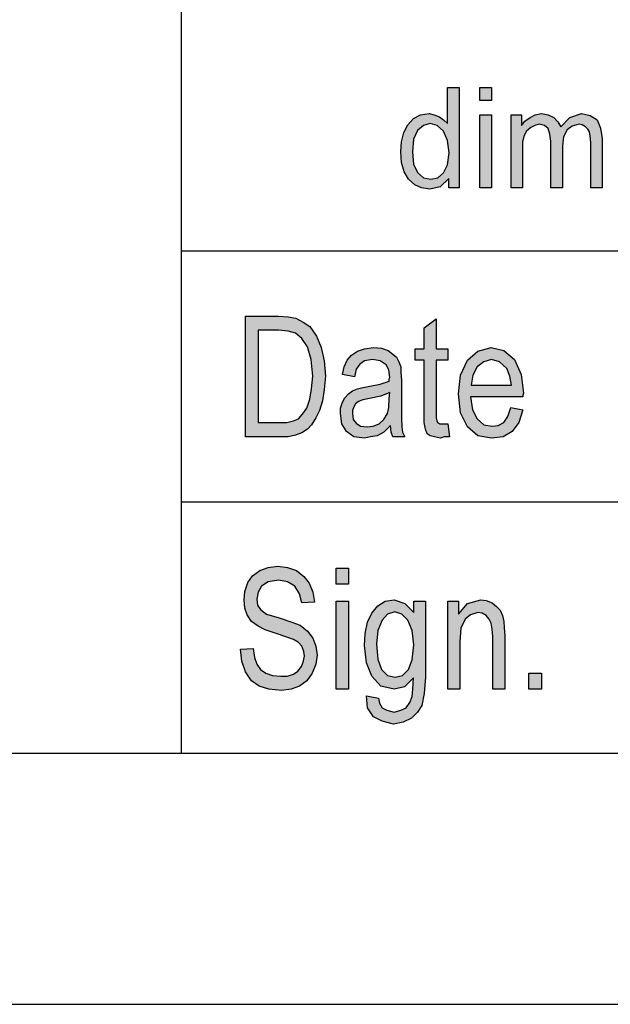
# Model space of a CAD drawing. Units: millimetres. Extents: x -505 to -208, y 832 to 1042.
# Drawn here: x -400 to -389, y 832 to 851 of the extents above; entities that cross this region are included whole.
import ezdxf

# ---------------------------------------------------------------- set-up
doc = ezdxf.new("R2010")
doc.units = ezdxf.units.MM
doc.layers.add('1', color=7, linetype='Continuous')

# ---------------------------------------------------------------- blocks, each defined once
blk = doc.blocks.new('_formato_A4', base_point=(-356.624, 936.631))
at = {"layer": '1', "linetype": 'Continuous'}
h = blk.add_hatch(color=7, dxfattribs=at)
h.paths.add_polyline_path([(-391.795, 847.881), (-391.795, 848.068), (-391.968, 847.906), (-392.175, 847.856), (-392.336, 847.881), (-392.474, 847.943), (-392.6, 848.055), (-392.681, 848.204), (-392.738, 848.391), (-392.75, 848.602), (-392.738, 848.801), (-392.692, 848.988), (-392.612, 849.137), (-392.497, 849.262), (-392.359, 849.336), (-392.186, 849.361), (-392.083, 849.336), (-391.979, 849.299), (-391.899, 849.237), (-391.818, 849.162), (-391.818, 849.883), (-391.588, 849.883), (-391.588, 847.881)])
h.paths.add_polyline_path([(-392.52, 848.602), (-392.497, 848.354), (-392.416, 848.192), (-392.301, 848.08), (-392.152, 848.055), (-392.014, 848.08), (-391.899, 848.18), (-391.818, 848.341), (-391.784, 848.578), (-391.818, 848.826), (-391.899, 849.013), (-392.025, 849.125), (-392.163, 849.162), (-392.301, 849.125), (-392.416, 849.025), (-392.497, 848.851)], flags=16)
for points in [[(-391.174, 849.622), (-391.174, 849.883), (-390.944, 849.883), (-390.944, 849.622)], [(-391.174, 847.881), (-391.174, 849.336), (-390.944, 849.336), (-390.944, 847.881)], [(-390.553, 847.881), (-390.553, 849.336), (-390.346, 849.336), (-390.346, 849.125), (-390.277, 849.212), (-390.174, 849.286), (-390.07, 849.336), (-389.944, 849.361), (-389.817, 849.336), (-389.702, 849.286), (-389.622, 849.199), (-389.564, 849.1), (-389.38, 849.286), (-389.15, 849.361), (-388.978, 849.324), (-388.84, 849.237), (-388.771, 849.075), (-388.736, 848.864), (-388.736, 847.881), (-388.966, 847.881), (-388.966, 848.789), (-388.978, 848.913), (-388.989, 849), (-389.024, 849.05), (-389.07, 849.1), (-389.139, 849.137), (-389.196, 849.15), (-389.334, 849.112), (-389.438, 849.038), (-389.507, 848.901), (-389.53, 848.714), (-389.53, 847.881), (-389.76, 847.881), (-389.76, 848.814), (-389.783, 848.951), (-389.817, 849.063), (-389.886, 849.125), (-389.99, 849.15), (-390.082, 849.125), (-390.162, 849.087), (-390.243, 849.013), (-390.289, 848.926), (-390.323, 848.801), (-390.323, 848.627), (-390.323, 847.881)], [(-391.816, 843.183), (-391.78, 842.93), (-391.888, 842.93), (-391.96, 842.9), (-392.08, 842.93), (-392.164, 842.944), (-392.224, 842.989), (-392.26, 843.079), (-392.284, 843.213), (-392.284, 843.437), (-392.284, 844.452), (-392.464, 844.452), (-392.464, 844.676), (-392.284, 844.676), (-392.284, 845.094), (-392.044, 845.273), (-392.044, 844.676), (-391.816, 844.676), (-391.816, 844.452), (-392.044, 844.452), (-392.044, 843.422), (-392.044, 843.303), (-392.032, 843.243), (-392.02, 843.213), (-391.996, 843.198), (-391.972, 843.183), (-391.924, 843.183), (-391.888, 843.183)], [(-395.944, 838.698), (-395.692, 838.713), (-395.668, 838.534), (-395.62, 838.4), (-395.548, 838.295), (-395.44, 838.221), (-395.308, 838.176), (-395.14, 838.161), (-395.008, 838.161), (-394.888, 838.206), (-394.804, 838.265), (-394.732, 838.355), (-394.696, 838.444), (-394.672, 838.564), (-394.684, 838.653), (-394.72, 838.758), (-394.792, 838.832), (-394.888, 838.892), (-395.02, 838.937), (-395.236, 839.012), (-395.452, 839.086), (-395.596, 839.161), (-395.728, 839.25), (-395.812, 839.385), (-395.86, 839.519), (-395.872, 839.683), (-395.86, 839.847), (-395.8, 840.027), (-395.704, 840.161), (-395.56, 840.265), (-395.392, 840.325), (-395.2, 840.355), (-395.008, 840.325), (-394.828, 840.265), (-394.684, 840.146), (-394.576, 840.012), (-394.504, 839.832), (-394.468, 839.638), (-394.72, 839.624), (-394.768, 839.803), (-394.864, 839.952), (-395.008, 840.041), (-395.188, 840.071), (-395.392, 840.041), (-395.524, 839.952), (-395.596, 839.832), (-395.62, 839.698), (-395.608, 839.579), (-395.548, 839.489), (-395.428, 839.4), (-395.176, 839.325), (-394.924, 839.235), (-394.756, 839.176), (-394.612, 839.056), (-394.504, 838.922), (-394.444, 838.758), (-394.42, 838.579), (-394.444, 838.4), (-394.516, 838.221), (-394.624, 838.071), (-394.768, 837.967), (-394.936, 837.907), (-395.128, 837.877), (-395.38, 837.907), (-395.572, 837.967), (-395.728, 838.071), (-395.848, 838.25), (-395.92, 838.459)], [(-394.036, 839.997), (-394.036, 840.31), (-393.796, 840.31), (-393.796, 839.997)], [(-391.816, 837.907), (-391.816, 839.653), (-391.6, 839.653), (-391.6, 839.4), (-391.42, 839.609), (-391.156, 839.683), (-391.048, 839.668), (-390.928, 839.624), (-390.844, 839.549), (-390.772, 839.474), (-390.724, 839.37), (-390.7, 839.25), (-390.688, 839.131), (-390.676, 838.967), (-390.676, 837.907), (-390.916, 837.907), (-390.916, 838.952), (-390.928, 839.101), (-390.952, 839.221), (-390.988, 839.295), (-391.048, 839.37), (-391.132, 839.415), (-391.216, 839.43), (-391.36, 839.385), (-391.468, 839.295), (-391.552, 839.116), (-391.576, 838.847), (-391.576, 837.907)], [(-394.036, 837.907), (-394.036, 839.653), (-393.796, 839.653), (-393.796, 837.907)], [(-390.196, 837.907), (-390.196, 838.221), (-389.944, 838.221), (-389.944, 837.907)]]:
    blk.add_hatch(color=7, dxfattribs=at).paths.add_polyline_path(points)
h = blk.add_hatch(color=7, dxfattribs=at)
h.paths.add_polyline_path([(-395.848, 842.93), (-395.848, 845.332), (-395.188, 845.332), (-394.996, 845.318), (-394.84, 845.288), (-394.696, 845.213), (-394.564, 845.124), (-394.432, 844.93), (-394.336, 844.706), (-394.276, 844.437), (-394.252, 844.138), (-394.276, 843.87), (-394.312, 843.646), (-394.372, 843.452), (-394.444, 843.303), (-394.528, 843.168), (-394.612, 843.079), (-394.72, 843.004), (-394.852, 842.959), (-394.996, 842.93), (-395.152, 842.93)])
h.paths.add_polyline_path([(-395.596, 843.213), (-395.188, 843.213), (-395.02, 843.213), (-394.888, 843.243), (-394.792, 843.288), (-394.708, 843.377), (-394.624, 843.497), (-394.564, 843.676), (-394.528, 843.885), (-394.504, 844.138), (-394.54, 844.467), (-394.612, 844.721), (-394.72, 844.885), (-394.852, 844.989), (-394.996, 845.034), (-395.188, 845.049), (-395.596, 845.049)], flags=16)
h = blk.add_hatch(color=7, dxfattribs=at)
h.paths.add_polyline_path([(-392.956, 843.153), (-393.088, 843.019), (-393.22, 842.944), (-393.352, 842.93), (-393.472, 842.9), (-393.688, 842.93), (-393.832, 843.034), (-393.928, 843.183), (-393.952, 843.392), (-393.952, 843.497), (-393.916, 843.616), (-393.868, 843.706), (-393.796, 843.78), (-393.712, 843.84), (-393.616, 843.885), (-393.532, 843.9), (-393.4, 843.93), (-393.16, 843.974), (-392.98, 844.034), (-392.98, 844.079), (-392.968, 844.109), (-392.992, 844.258), (-393.04, 844.362), (-393.16, 844.437), (-393.316, 844.467), (-393.472, 844.437), (-393.568, 844.377), (-393.64, 844.273), (-393.676, 844.124), (-393.916, 844.168), (-393.88, 844.318), (-393.82, 844.452), (-393.736, 844.556), (-393.616, 844.631), (-393.472, 844.676), (-393.292, 844.706), (-393.136, 844.691), (-393.004, 844.646), (-392.908, 844.571), (-392.836, 844.512), (-392.788, 844.422), (-392.752, 844.318), (-392.752, 844.213), (-392.74, 844.049), (-392.74, 843.646), (-392.74, 843.303), (-392.728, 843.124), (-392.716, 843.019), (-392.668, 842.93), (-392.908, 842.93), (-392.944, 843.019)])
h.paths.add_polyline_path([(-392.968, 843.81), (-393.148, 843.735), (-393.376, 843.691), (-393.508, 843.661), (-393.592, 843.631), (-393.652, 843.586), (-393.688, 843.527), (-393.712, 843.452), (-393.712, 843.392), (-393.7, 843.273), (-393.64, 843.198), (-393.556, 843.138), (-393.424, 843.124), (-393.304, 843.138), (-393.184, 843.183), (-393.088, 843.273), (-393.016, 843.392), (-392.992, 843.512), (-392.98, 843.691)], flags=16)
h = blk.add_hatch(color=7, dxfattribs=at)
h.paths.add_polyline_path([(-390.556, 843.512), (-390.316, 843.467), (-390.4, 843.213), (-390.532, 843.034), (-390.712, 842.93), (-390.94, 842.9), (-391.216, 842.944), (-391.42, 843.124), (-391.564, 843.407), (-391.6, 843.78), (-391.564, 844.153), (-391.42, 844.452), (-391.216, 844.631), (-390.952, 844.706), (-390.7, 844.646), (-390.484, 844.467), (-390.352, 844.168), (-390.304, 843.795), (-390.316, 843.75), (-390.316, 843.721), (-391.36, 843.721), (-391.324, 843.467), (-391.228, 843.288), (-391.096, 843.168), (-390.928, 843.138), (-390.808, 843.153), (-390.7, 843.213), (-390.616, 843.332)])
h.paths.add_polyline_path([(-391.348, 843.959), (-390.544, 843.959), (-390.58, 844.138), (-390.64, 844.288), (-390.784, 844.422), (-390.94, 844.467), (-391.096, 844.422), (-391.228, 844.318), (-391.312, 844.153)], flags=16)
h = blk.add_hatch(color=7, dxfattribs=at)
h.paths.add_polyline_path([(-393.436, 837.773), (-393.196, 837.728), (-393.172, 837.624), (-393.124, 837.534), (-393.028, 837.489), (-392.884, 837.444), (-392.752, 837.489), (-392.644, 837.534), (-392.572, 837.638), (-392.524, 837.758), (-392.512, 837.907), (-392.5, 838.131), (-392.68, 837.952), (-392.884, 837.907), (-393.148, 837.967), (-393.328, 838.161), (-393.436, 838.43), (-393.472, 838.773), (-393.46, 839.012), (-393.412, 839.235), (-393.328, 839.415), (-393.208, 839.564), (-393.064, 839.653), (-392.884, 839.683), (-392.668, 839.609), (-392.488, 839.43), (-392.488, 839.653), (-392.26, 839.653), (-392.26, 838.146), (-392.284, 837.818), (-392.332, 837.579), (-392.416, 837.444), (-392.536, 837.325), (-392.704, 837.25), (-392.896, 837.206), (-393.124, 837.265), (-393.292, 837.355), (-393.412, 837.534)])
h.paths.add_polyline_path([(-393.232, 838.803), (-393.208, 838.504), (-393.136, 838.295), (-393.016, 838.176), (-392.86, 838.146), (-392.716, 838.176), (-392.596, 838.295), (-392.524, 838.489), (-392.488, 838.788), (-392.524, 839.071), (-392.608, 839.28), (-392.728, 839.4), (-392.872, 839.444), (-393.016, 839.4), (-393.124, 839.28), (-393.208, 839.071)], flags=16)
at = {"layer": '1', "color": 7, "linetype": 'Continuous'}
for p, q in [((-397.124, 836.631), (-397.124, 871.631)), ((-391.818, 849.883), (-391.588, 849.883)), ((-391.818, 849.162), (-391.818, 849.883)), ((-391.588, 849.883), (-391.588, 847.881)), ((-391.174, 849.883), (-390.944, 849.883)), ((-391.174, 849.622), (-391.174, 849.883)), ((-390.944, 849.883), (-390.944, 849.622)), ((-390.944, 849.622), (-391.174, 849.622)), ((-392.497, 849.262), (-392.359, 849.336)), ((-392.359, 849.336), (-392.186, 849.361)), ((-392.186, 849.361), (-392.083, 849.336)), ((-392.083, 849.336), (-391.979, 849.299)), ((-391.979, 849.299), (-391.899, 849.237)), ((-391.174, 849.336), (-390.944, 849.336)), ((-391.174, 847.881), (-391.174, 849.336)), ((-390.944, 849.336), (-390.944, 847.881)), ((-390.553, 849.336), (-390.346, 849.336)), ((-390.553, 847.881), (-390.553, 849.336)), ((-390.346, 849.336), (-390.346, 849.125)), ((-390.277, 849.212), (-390.174, 849.286)), ((-390.174, 849.286), (-390.07, 849.336)), ((-390.07, 849.336), (-389.944, 849.361)), ((-389.944, 849.361), (-389.817, 849.336)), ((-389.817, 849.336), (-389.702, 849.286)), ((-389.702, 849.286), (-389.622, 849.199)), ((-389.564, 849.1), (-389.38, 849.286)), ((-389.38, 849.286), (-389.15, 849.361)), ((-389.15, 849.361), (-388.978, 849.324)), ((-388.978, 849.324), (-388.84, 849.237)), ((-392.692, 848.988), (-392.612, 849.137)), ((-392.612, 849.137), (-392.497, 849.262)), ((-392.301, 849.125), (-392.416, 849.025)), ((-392.163, 849.162), (-392.301, 849.125)), ((-392.025, 849.125), (-392.163, 849.162)), ((-391.899, 849.013), (-392.025, 849.125)), ((-391.899, 849.237), (-391.818, 849.162)), ((-390.346, 849.125), (-390.277, 849.212)), ((-390.162, 849.087), (-390.243, 849.013)), ((-390.082, 849.125), (-390.162, 849.087)), ((-389.99, 849.15), (-390.082, 849.125)), ((-389.886, 849.125), (-389.99, 849.15)), ((-389.817, 849.063), (-389.886, 849.125)), ((-389.622, 849.199), (-389.564, 849.1)), ((-389.334, 849.112), (-389.438, 849.038)), ((-389.196, 849.15), (-389.334, 849.112)), ((-389.139, 849.137), (-389.196, 849.15)), ((-389.07, 849.1), (-389.139, 849.137)), ((-389.024, 849.05), (-389.07, 849.1)), ((-388.84, 849.237), (-388.771, 849.075)), ((-388.771, 849.075), (-388.736, 848.864)), ((-392.738, 848.801), (-392.692, 848.988)), ((-392.416, 849.025), (-392.497, 848.851)), ((-391.818, 848.826), (-391.899, 849.013)), ((-390.289, 848.926), (-390.323, 848.801)), ((-390.243, 849.013), (-390.289, 848.926)), ((-389.783, 848.951), (-389.817, 849.063)), ((-389.76, 848.814), (-389.783, 848.951)), ((-389.507, 848.901), (-389.53, 848.714)), ((-389.438, 849.038), (-389.507, 848.901)), ((-388.989, 849), (-389.024, 849.05)), ((-388.978, 848.913), (-388.989, 849)), ((-388.966, 848.789), (-388.978, 848.913)), ((-392.75, 848.602), (-392.738, 848.801)), ((-392.497, 848.851), (-392.52, 848.602)), ((-391.784, 848.578), (-391.818, 848.826)), ((-390.323, 848.801), (-390.323, 848.627)), ((-389.76, 847.881), (-389.76, 848.814)), ((-389.53, 848.714), (-389.53, 847.881)), ((-388.966, 847.881), (-388.966, 848.789)), ((-388.736, 848.864), (-388.736, 847.881)), ((-392.738, 848.391), (-392.75, 848.602)), ((-392.52, 848.602), (-392.497, 848.354)), ((-391.818, 848.341), (-391.784, 848.578)), ((-390.323, 848.627), (-390.323, 847.881)), ((-392.681, 848.204), (-392.738, 848.391)), ((-392.497, 848.354), (-392.416, 848.192)), ((-391.899, 848.18), (-391.818, 848.341)), ((-392.6, 848.055), (-392.681, 848.204)), ((-392.416, 848.192), (-392.301, 848.08)), ((-392.014, 848.08), (-391.899, 848.18)), ((-392.474, 847.943), (-392.6, 848.055)), ((-392.336, 847.881), (-392.474, 847.943)), ((-392.301, 848.08), (-392.152, 848.055)), ((-391.968, 847.906), (-392.175, 847.856)), ((-392.152, 848.055), (-392.014, 848.08)), ((-391.795, 848.068), (-391.968, 847.906)), ((-391.795, 847.881), (-391.795, 848.068)), ((-392.175, 847.856), (-392.336, 847.881)), ((-391.588, 847.881), (-391.795, 847.881)), ((-390.944, 847.881), (-391.174, 847.881)), ((-390.323, 847.881), (-390.553, 847.881)), ((-389.53, 847.881), (-389.76, 847.881)), ((-388.736, 847.881), (-388.966, 847.881)), ((-397.124, 846.631), (-367.124, 846.631)), ((-395.848, 845.332), (-395.188, 845.332)), ((-395.848, 842.93), (-395.848, 845.332)), ((-395.188, 845.332), (-394.996, 845.318)), ((-394.996, 845.318), (-394.84, 845.288)), ((-394.84, 845.288), (-394.696, 845.213)), ((-394.696, 845.213), (-394.564, 845.124)), ((-392.284, 845.094), (-392.044, 845.273)), ((-392.044, 845.273), (-392.044, 844.676)), ((-395.596, 845.049), (-395.596, 843.213)), ((-395.188, 845.049), (-395.596, 845.049)), ((-394.996, 845.034), (-395.188, 845.049)), ((-394.852, 844.989), (-394.996, 845.034)), ((-394.72, 844.885), (-394.852, 844.989)), ((-394.564, 845.124), (-394.432, 844.93)), ((-392.284, 844.676), (-392.284, 845.094)), ((-394.612, 844.721), (-394.72, 844.885)), ((-394.432, 844.93), (-394.336, 844.706)), ((-394.54, 844.467), (-394.612, 844.721)), ((-394.336, 844.706), (-394.276, 844.437)), ((-393.736, 844.556), (-393.616, 844.631)), ((-393.616, 844.631), (-393.472, 844.676)), ((-393.472, 844.676), (-393.292, 844.706)), ((-393.292, 844.706), (-393.136, 844.691)), ((-393.136, 844.691), (-393.004, 844.646)), ((-393.004, 844.646), (-392.908, 844.571)), ((-392.908, 844.571), (-392.836, 844.512)), ((-392.464, 844.676), (-392.284, 844.676)), ((-392.464, 844.452), (-392.464, 844.676)), ((-392.044, 844.676), (-391.816, 844.676)), ((-391.816, 844.676), (-391.816, 844.452)), ((-391.42, 844.452), (-391.216, 844.631)), ((-391.216, 844.631), (-390.952, 844.706)), ((-390.952, 844.706), (-390.7, 844.646)), ((-390.7, 844.646), (-390.484, 844.467)), ((-394.504, 844.138), (-394.54, 844.467)), ((-394.276, 844.437), (-394.252, 844.138)), ((-393.88, 844.318), (-393.82, 844.452)), ((-393.82, 844.452), (-393.736, 844.556)), ((-393.568, 844.377), (-393.64, 844.273)), ((-393.472, 844.437), (-393.568, 844.377)), ((-393.316, 844.467), (-393.472, 844.437)), ((-393.16, 844.437), (-393.316, 844.467)), ((-393.04, 844.362), (-393.16, 844.437)), ((-392.836, 844.512), (-392.788, 844.422)), ((-392.788, 844.422), (-392.752, 844.318)), ((-392.284, 844.452), (-392.464, 844.452)), ((-392.284, 843.437), (-392.284, 844.452)), ((-392.044, 844.452), (-392.044, 843.422)), ((-391.816, 844.452), (-392.044, 844.452)), ((-391.564, 844.153), (-391.42, 844.452)), ((-391.096, 844.422), (-391.228, 844.318)), ((-390.94, 844.467), (-391.096, 844.422)), ((-390.784, 844.422), (-390.94, 844.467)), ((-390.64, 844.288), (-390.784, 844.422)), ((-390.484, 844.467), (-390.352, 844.168)), ((-393.916, 844.168), (-393.88, 844.318)), ((-393.64, 844.273), (-393.676, 844.124)), ((-392.992, 844.258), (-393.04, 844.362)), ((-392.968, 844.109), (-392.992, 844.258)), ((-392.752, 844.318), (-392.752, 844.213)), ((-392.752, 844.213), (-392.74, 844.049)), ((-391.228, 844.318), (-391.312, 844.153)), ((-390.58, 844.138), (-390.64, 844.288)), ((-394.528, 843.885), (-394.504, 844.138)), ((-394.252, 844.138), (-394.276, 843.87)), ((-393.676, 844.124), (-393.916, 844.168)), ((-393.16, 843.974), (-392.98, 844.034)), ((-392.98, 844.079), (-392.968, 844.109)), ((-392.98, 844.034), (-392.98, 844.079)), ((-392.74, 844.049), (-392.74, 843.646)), ((-391.6, 843.78), (-391.564, 844.153)), ((-391.312, 844.153), (-391.348, 843.959)), ((-390.544, 843.959), (-390.58, 844.138)), ((-390.352, 844.168), (-390.304, 843.795)), ((-394.564, 843.676), (-394.528, 843.885)), ((-394.276, 843.87), (-394.312, 843.646)), ((-393.868, 843.706), (-393.796, 843.78)), ((-393.796, 843.78), (-393.712, 843.84)), ((-393.712, 843.84), (-393.616, 843.885)), ((-393.616, 843.885), (-393.532, 843.9)), ((-393.532, 843.9), (-393.4, 843.93)), ((-393.4, 843.93), (-393.16, 843.974)), ((-392.968, 843.81), (-393.148, 843.735)), ((-392.98, 843.691), (-392.968, 843.81)), ((-391.564, 843.407), (-391.6, 843.78)), ((-391.348, 843.959), (-390.544, 843.959)), ((-390.304, 843.795), (-390.316, 843.75)), ((-394.624, 843.497), (-394.564, 843.676)), ((-394.312, 843.646), (-394.372, 843.452)), ((-393.952, 843.497), (-393.916, 843.616)), ((-393.916, 843.616), (-393.868, 843.706)), ((-393.652, 843.586), (-393.688, 843.527)), ((-393.592, 843.631), (-393.652, 843.586)), ((-393.508, 843.661), (-393.592, 843.631)), ((-393.376, 843.691), (-393.508, 843.661)), ((-393.148, 843.735), (-393.376, 843.691)), ((-392.992, 843.512), (-392.98, 843.691)), ((-392.74, 843.646), (-392.74, 843.303)), ((-391.36, 843.721), (-391.324, 843.467)), ((-390.316, 843.721), (-391.36, 843.721)), ((-390.316, 843.75), (-390.316, 843.721)), ((-394.708, 843.377), (-394.624, 843.497)), ((-394.372, 843.452), (-394.444, 843.303)), ((-393.952, 843.392), (-393.952, 843.497)), ((-393.928, 843.183), (-393.952, 843.392)), ((-393.688, 843.527), (-393.712, 843.452)), ((-393.712, 843.452), (-393.712, 843.392)), ((-393.712, 843.392), (-393.7, 843.273)), ((-393.088, 843.273), (-393.016, 843.392)), ((-393.016, 843.392), (-392.992, 843.512)), ((-392.284, 843.213), (-392.284, 843.437)), ((-392.044, 843.422), (-392.044, 843.303)), ((-391.42, 843.124), (-391.564, 843.407)), ((-391.324, 843.467), (-391.228, 843.288)), ((-390.616, 843.332), (-390.556, 843.512)), ((-390.556, 843.512), (-390.316, 843.467)), ((-390.316, 843.467), (-390.4, 843.213)), ((-395.596, 843.213), (-395.188, 843.213)), ((-395.188, 843.213), (-395.02, 843.213)), ((-395.02, 843.213), (-394.888, 843.243)), ((-394.888, 843.243), (-394.792, 843.288)), ((-394.792, 843.288), (-394.708, 843.377)), ((-394.444, 843.303), (-394.528, 843.168)), ((-393.7, 843.273), (-393.64, 843.198)), ((-393.64, 843.198), (-393.556, 843.138)), ((-393.184, 843.183), (-393.088, 843.273)), ((-392.74, 843.303), (-392.728, 843.124)), ((-392.26, 843.079), (-392.284, 843.213)), ((-392.044, 843.303), (-392.032, 843.243)), ((-392.032, 843.243), (-392.02, 843.213)), ((-392.02, 843.213), (-391.996, 843.198)), ((-391.996, 843.198), (-391.972, 843.183)), ((-391.228, 843.288), (-391.096, 843.168)), ((-390.808, 843.153), (-390.7, 843.213)), ((-390.7, 843.213), (-390.616, 843.332)), ((-390.4, 843.213), (-390.532, 843.034)), ((-394.72, 843.004), (-394.852, 842.959)), ((-394.612, 843.079), (-394.72, 843.004)), ((-394.528, 843.168), (-394.612, 843.079)), ((-393.832, 843.034), (-393.928, 843.183)), ((-393.688, 842.93), (-393.832, 843.034)), ((-393.556, 843.138), (-393.424, 843.124)), ((-393.424, 843.124), (-393.304, 843.138)), ((-393.304, 843.138), (-393.184, 843.183)), ((-393.088, 843.019), (-393.22, 842.944)), ((-392.956, 843.153), (-393.088, 843.019)), ((-392.944, 843.019), (-392.956, 843.153)), ((-392.908, 842.93), (-392.944, 843.019)), ((-392.728, 843.124), (-392.716, 843.019)), ((-392.716, 843.019), (-392.668, 842.93)), ((-392.224, 842.989), (-392.26, 843.079)), ((-391.972, 843.183), (-391.924, 843.183)), ((-391.924, 843.183), (-391.888, 843.183)), ((-391.888, 843.183), (-391.816, 843.183)), ((-391.816, 843.183), (-391.78, 842.93)), ((-391.216, 842.944), (-391.42, 843.124)), ((-391.096, 843.168), (-390.928, 843.138)), ((-390.928, 843.138), (-390.808, 843.153)), ((-390.532, 843.034), (-390.712, 842.93)), ((-395.152, 842.93), (-395.848, 842.93)), ((-394.996, 842.93), (-395.152, 842.93)), ((-394.852, 842.959), (-394.996, 842.93)), ((-393.472, 842.9), (-393.688, 842.93)), ((-393.352, 842.93), (-393.472, 842.9)), ((-393.22, 842.944), (-393.352, 842.93)), ((-392.668, 842.93), (-392.908, 842.93)), ((-392.164, 842.944), (-392.224, 842.989)), ((-392.08, 842.93), (-392.164, 842.944)), ((-391.96, 842.9), (-392.08, 842.93)), ((-391.888, 842.93), (-391.96, 842.9)), ((-391.78, 842.93), (-391.888, 842.93)), ((-390.94, 842.9), (-391.216, 842.944)), ((-390.712, 842.93), (-390.94, 842.9)), ((-397.124, 841.631), (-367.124, 841.631)), ((-395.704, 840.161), (-395.56, 840.265)), ((-395.56, 840.265), (-395.392, 840.325)), ((-395.392, 840.325), (-395.2, 840.355)), ((-395.2, 840.355), (-395.008, 840.325)), ((-395.008, 840.325), (-394.828, 840.265)), ((-394.828, 840.265), (-394.684, 840.146)), ((-394.036, 840.31), (-393.796, 840.31)), ((-394.036, 839.997), (-394.036, 840.31)), ((-393.796, 840.31), (-393.796, 839.997)), ((-395.8, 840.027), (-395.704, 840.161)), ((-395.188, 840.071), (-395.392, 840.041)), ((-395.008, 840.041), (-395.188, 840.071)), ((-394.684, 840.146), (-394.576, 840.012)), ((-395.86, 839.847), (-395.8, 840.027)), ((-395.524, 839.952), (-395.596, 839.832)), ((-395.392, 840.041), (-395.524, 839.952)), ((-394.864, 839.952), (-395.008, 840.041)), ((-394.768, 839.803), (-394.864, 839.952)), ((-394.576, 840.012), (-394.504, 839.832)), ((-393.796, 839.997), (-394.036, 839.997)), ((-395.872, 839.683), (-395.86, 839.847)), ((-395.86, 839.519), (-395.872, 839.683)), ((-395.596, 839.832), (-395.62, 839.698)), ((-395.62, 839.698), (-395.608, 839.579)), ((-394.72, 839.624), (-394.768, 839.803)), ((-394.504, 839.832), (-394.468, 839.638)), ((-393.064, 839.653), (-392.884, 839.683)), ((-392.884, 839.683), (-392.668, 839.609)), ((-391.42, 839.609), (-391.156, 839.683)), ((-391.156, 839.683), (-391.048, 839.668)), ((-391.048, 839.668), (-390.928, 839.624)), ((-395.812, 839.385), (-395.86, 839.519)), ((-395.608, 839.579), (-395.548, 839.489)), ((-395.548, 839.489), (-395.428, 839.4)), ((-394.468, 839.638), (-394.72, 839.624)), ((-394.036, 839.653), (-393.796, 839.653)), ((-394.036, 837.907), (-394.036, 839.653)), ((-393.796, 839.653), (-393.796, 837.907)), ((-393.328, 839.415), (-393.208, 839.564)), ((-393.208, 839.564), (-393.064, 839.653)), ((-392.668, 839.609), (-392.488, 839.43)), ((-392.488, 839.653), (-392.26, 839.653)), ((-392.488, 839.43), (-392.488, 839.653)), ((-392.26, 839.653), (-392.26, 838.146)), ((-391.816, 839.653), (-391.6, 839.653)), ((-391.816, 837.907), (-391.816, 839.653)), ((-391.6, 839.653), (-391.6, 839.4)), ((-391.6, 839.4), (-391.42, 839.609)), ((-390.928, 839.624), (-390.844, 839.549)), ((-390.844, 839.549), (-390.772, 839.474)), ((-390.772, 839.474), (-390.724, 839.37)), ((-395.728, 839.25), (-395.812, 839.385)), ((-395.428, 839.4), (-395.176, 839.325)), ((-395.176, 839.325), (-394.924, 839.235)), ((-393.412, 839.235), (-393.328, 839.415)), ((-393.124, 839.28), (-393.208, 839.071)), ((-393.016, 839.4), (-393.124, 839.28)), ((-392.872, 839.444), (-393.016, 839.4)), ((-392.728, 839.4), (-392.872, 839.444)), ((-392.608, 839.28), (-392.728, 839.4)), ((-392.524, 839.071), (-392.608, 839.28)), ((-391.468, 839.295), (-391.552, 839.116)), ((-391.36, 839.385), (-391.468, 839.295)), ((-391.216, 839.43), (-391.36, 839.385)), ((-391.132, 839.415), (-391.216, 839.43)), ((-391.048, 839.37), (-391.132, 839.415)), ((-390.988, 839.295), (-391.048, 839.37)), ((-390.952, 839.221), (-390.988, 839.295)), ((-390.724, 839.37), (-390.7, 839.25)), ((-395.596, 839.161), (-395.728, 839.25)), ((-395.452, 839.086), (-395.596, 839.161)), ((-395.236, 839.012), (-395.452, 839.086)), ((-394.924, 839.235), (-394.756, 839.176)), ((-394.756, 839.176), (-394.612, 839.056)), ((-393.46, 839.012), (-393.412, 839.235)), ((-391.552, 839.116), (-391.576, 838.847)), ((-390.928, 839.101), (-390.952, 839.221)), ((-390.916, 838.952), (-390.928, 839.101)), ((-390.7, 839.25), (-390.688, 839.131)), ((-390.688, 839.131), (-390.676, 838.967)), ((-395.02, 838.937), (-395.236, 839.012)), ((-394.888, 838.892), (-395.02, 838.937)), ((-394.792, 838.832), (-394.888, 838.892)), ((-394.612, 839.056), (-394.504, 838.922)), ((-394.504, 838.922), (-394.444, 838.758)), ((-393.472, 838.773), (-393.46, 839.012)), ((-393.208, 839.071), (-393.232, 838.803)), ((-392.488, 838.788), (-392.524, 839.071)), ((-390.916, 837.907), (-390.916, 838.952)), ((-390.676, 838.967), (-390.676, 837.907)), ((-395.944, 838.698), (-395.692, 838.713)), ((-395.92, 838.459), (-395.944, 838.698)), ((-395.692, 838.713), (-395.668, 838.534)), ((-394.72, 838.758), (-394.792, 838.832)), ((-394.684, 838.653), (-394.72, 838.758)), ((-394.444, 838.758), (-394.42, 838.579)), ((-393.436, 838.43), (-393.472, 838.773)), ((-393.232, 838.803), (-393.208, 838.504)), ((-392.524, 838.489), (-392.488, 838.788)), ((-391.576, 838.847), (-391.576, 837.907)), ((-395.668, 838.534), (-395.62, 838.4)), ((-394.696, 838.444), (-394.672, 838.564)), ((-394.672, 838.564), (-394.684, 838.653)), ((-394.42, 838.579), (-394.444, 838.4)), ((-393.208, 838.504), (-393.136, 838.295)), ((-392.596, 838.295), (-392.524, 838.489)), ((-395.848, 838.25), (-395.92, 838.459)), ((-395.62, 838.4), (-395.548, 838.295)), ((-395.548, 838.295), (-395.44, 838.221)), ((-394.804, 838.265), (-394.732, 838.355)), ((-394.732, 838.355), (-394.696, 838.444)), ((-394.444, 838.4), (-394.516, 838.221)), ((-393.328, 838.161), (-393.436, 838.43)), ((-393.136, 838.295), (-393.016, 838.176)), ((-392.716, 838.176), (-392.596, 838.295)), ((-395.728, 838.071), (-395.848, 838.25)), ((-395.44, 838.221), (-395.308, 838.176)), ((-395.308, 838.176), (-395.14, 838.161)), ((-395.14, 838.161), (-395.008, 838.161)), ((-395.008, 838.161), (-394.888, 838.206)), ((-394.888, 838.206), (-394.804, 838.265)), ((-394.516, 838.221), (-394.624, 838.071)), ((-393.148, 837.967), (-393.328, 838.161)), ((-393.016, 838.176), (-392.86, 838.146)), ((-392.86, 838.146), (-392.716, 838.176)), ((-392.5, 838.131), (-392.68, 837.952)), ((-392.512, 837.907), (-392.5, 838.131)), ((-392.26, 838.146), (-392.284, 837.818)), ((-390.196, 838.221), (-389.944, 838.221)), ((-390.196, 837.907), (-390.196, 838.221)), ((-389.944, 838.221), (-389.944, 837.907)), ((-395.572, 837.967), (-395.728, 838.071)), ((-395.38, 837.907), (-395.572, 837.967)), ((-395.128, 837.877), (-395.38, 837.907)), ((-394.936, 837.907), (-395.128, 837.877)), ((-394.768, 837.967), (-394.936, 837.907)), ((-394.624, 838.071), (-394.768, 837.967)), ((-393.796, 837.907), (-394.036, 837.907)), ((-392.884, 837.907), (-393.148, 837.967)), ((-392.68, 837.952), (-392.884, 837.907)), ((-392.524, 837.758), (-392.512, 837.907)), ((-391.576, 837.907), (-391.816, 837.907)), ((-390.676, 837.907), (-390.916, 837.907)), ((-389.944, 837.907), (-390.196, 837.907)), ((-393.412, 837.534), (-393.436, 837.773)), ((-393.436, 837.773), (-393.196, 837.728)), ((-393.196, 837.728), (-393.172, 837.624)), ((-392.572, 837.638), (-392.524, 837.758)), ((-392.284, 837.818), (-392.332, 837.579)), ((-393.292, 837.355), (-393.412, 837.534)), ((-393.172, 837.624), (-393.124, 837.534)), ((-393.124, 837.534), (-393.028, 837.489)), ((-392.752, 837.489), (-392.644, 837.534)), ((-392.644, 837.534), (-392.572, 837.638)), ((-392.332, 837.579), (-392.416, 837.444)), ((-393.124, 837.265), (-393.292, 837.355)), ((-393.028, 837.489), (-392.884, 837.444)), ((-392.884, 837.444), (-392.752, 837.489)), ((-392.536, 837.325), (-392.704, 837.25)), ((-392.416, 837.444), (-392.536, 837.325)), ((-392.896, 837.206), (-393.124, 837.265)), ((-392.704, 837.25), (-392.896, 837.206)), ((-500.124, 836.631), (-213.124, 836.631)), ((-505.124, 831.631), (-208.124, 831.631))]:
    blk.add_line(p, q, dxfattribs=at)
blk = doc.blocks.new('A4_oriz', base_point=(-148.5, 105))
at = {"layer": '1'}
blk.add_blockref('_formato_A4', (-356.624, 936.631), dxfattribs=at)
blk = doc.blocks.new('TOP', base_point=(-148.5, 105))
blk.add_blockref('A4_oriz', (-148.5, 105))

msp = doc.modelspace()

# ---------------------------------------------------------------- block references
msp.add_blockref('TOP', (-148.5, 105))

doc.saveas('drawing.dxf')
